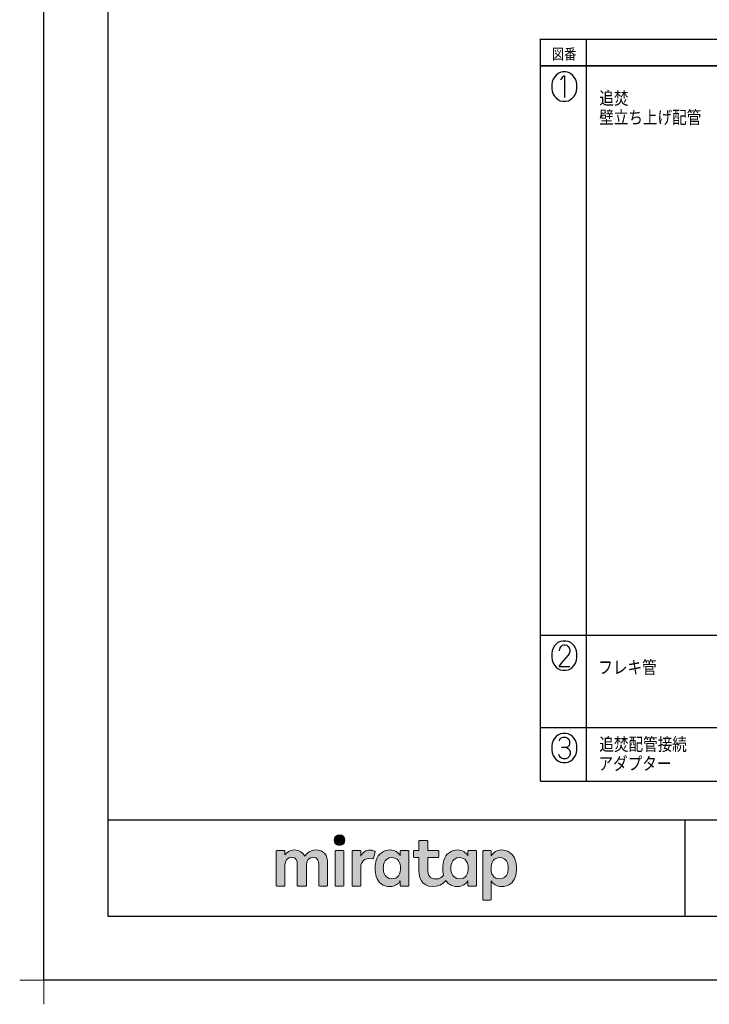
# Model space of a CAD drawing. Extents: x -424 to 186, y -4 to 301.
# Drawn here: x -424 to -316, y -4 to 150 of the extents above; entities that cross this region are included whole.
import ezdxf

# ---------------------------------------------------------------- set-up
doc = ezdxf.new("R2010")
doc.units = 0
doc.layers.get('0').update_dxf_attribs({"linetype": 'CONTINUOUS'})
doc.layers.get('DEFPOINTS').update_dxf_attribs({"linetype": 'CONTINUOUS'})
doc.layers.add('1図面枠', color=7, linetype='CONTINUOUS', lineweight=15)
doc.layers.add('レイヤー 1', color=7, linetype='CONTINUOUS', lineweight=0)
doc.layers.add('PV', color=7, linetype='CONTINUOUS')
doc.layers.add('図面枠', color=3, linetype='CONTINUOUS')
doc.styles.add('MX_NOTE_STANDARD', font='txt.shx', dxfattribs={"bigfont": 'extfont.shx'})

# ---------------------------------------------------------------- blocks, each defined once
blk = doc.blocks.new('グループ-6')
at = {"layer": '1図面枠', "color": 7, "linetype": 'Continuous', "lineweight": 15}
for p, q in [((-4200, -2895), (-4200, -3045)), ((-4275, -2970), (-4125, -2970))]:
    blk.add_line(p, q, dxfattribs=at)
blk = doc.blocks.new('Block_0')
at = {"layer": 'レイヤー 1'}
h = blk.add_hatch(color=256, dxfattribs=at)
h.dxf.hatch_style = 2
edge = h.paths.add_edge_path()
edge.add_spline(control_points=[(125.21, -65.26), (123.79, -65.26), (122.98, -66.24), (122.97, -67.46), (122.97, -68.67), (123.76, -69.65), (125.18, -69.65), (126.6, -69.65), (127.41, -68.67), (127.42, -67.46), (127.43, -66.24), (126.63, -65.26), (125.21, -65.26)], knot_values=[0, 0, 0, 0, 1, 1, 1, 2, 2, 2, 3, 3, 3, 4, 4, 4, 4], degree=3, periodic=0)
h = blk.add_hatch(color=256, dxfattribs=at)
h.dxf.hatch_style = 2
edge = h.paths.add_edge_path()
edge.add_spline(control_points=[(177.84, -82.29), (177.22, -83.12), (176.33, -83.56), (174.98, -83.56), (173.52, -83.56), (172.66, -82.72), (172.31, -82.18), (171.59, -81.09), (171.51, -80.1), (171.52, -79.15), (171.51, -78.21), (171.59, -77.21), (172.31, -76.13), (172.66, -75.59), (173.52, -74.74), (174.98, -74.74), (176.33, -74.74), (177.17, -75.18), (177.79, -76), (178.57, -77.05), (178.69, -78.38), (178.69, -79.15), (178.69, -79.93), (178.62, -81.25), (177.84, -82.29)], knot_values=[0, 0, 0, 0, 1, 1, 1, 2, 2, 2, 3, 3, 3, 4, 4, 4, 5, 5, 5, 6, 6, 6, 7, 7, 7, 8, 8, 8, 8], degree=3, periodic=0)
edge = h.paths.add_edge_path()
edge.add_spline(control_points=[(181.84, -71.79), (181.84, -71.79), (178.85, -71.79), (178.85, -71.79), (178.71, -71.79), (178.59, -71.91), (178.59, -72.05), (178.59, -72.05), (178.59, -73.96), (178.59, -73.96), (177.8, -72.54), (176.11, -71.55), (174.51, -71.55), (173.05, -71.55), (171.76, -71.96), (170.74, -72.73), (169.71, -73.51), (168.99, -74.52), (168.59, -75.76), (168.28, -76.73), (168.12, -77.87), (168.12, -79.18), (168.12, -80.22), (168.21, -81.18), (168.4, -82.03), (167.69, -82.99), (166.83, -83.64), (165.36, -83.64), (162.54, -83.64), (161.85, -82.09), (161.85, -79.29), (161.85, -79.29), (161.85, -74.73), (161.85, -74.73), (161.85, -74.73), (166.22, -74.73), (166.22, -74.73), (166.37, -74.73), (166.49, -74.61), (166.49, -74.47), (166.49, -74.47), (166.49, -72.05), (166.49, -72.05), (166.49, -71.91), (166.37, -71.79), (166.22, -71.79), (166.22, -71.79), (161.85, -71.79), (161.85, -71.79), (161.85, -71.79), (161.85, -67.94), (161.85, -67.94), (161.85, -67.79), (161.73, -67.67), (161.58, -67.67), (161.58, -67.67), (158.47, -67.67), (158.47, -67.67), (158.32, -67.67), (158.2, -67.79), (158.2, -67.94), (158.2, -67.94), (158.2, -71.79), (158.2, -71.79), (158.2, -71.79), (156.26, -71.79), (156.26, -71.79), (156.11, -71.79), (155.99, -71.91), (155.99, -72.05), (155.99, -72.05), (155.99, -74.47), (155.99, -74.47), (155.99, -74.61), (156.11, -74.73), (156.26, -74.73), (156.26, -74.73), (158.2, -74.73), (158.2, -74.73), (158.2, -74.73), (158.2, -80), (158.2, -80), (158.2, -84.71), (160.6, -87.36), (165.42, -86.67), (166.93, -86.45), (168.4, -85.51), (169.36, -84.32), (169.7, -84.82), (170.12, -85.27), (170.64, -85.66), (171.67, -86.44), (172.88, -86.8), (174.33, -86.8), (176.19, -86.8), (177.98, -85.65), (178.59, -84.43), (178.59, -84.43), (178.59, -86.31), (178.59, -86.31), (178.59, -86.45), (178.71, -86.57), (178.85, -86.57), (178.85, -86.57), (181.84, -86.57), (181.84, -86.57), (181.98, -86.57), (182.1, -86.45), (182.1, -86.31), (182.1, -86.31), (182.1, -72.05), (182.1, -72.05), (182.1, -71.91), (181.98, -71.79), (181.84, -71.79)], knot_values=[0, 0, 0, 0, 1, 1, 1, 2, 2, 2, 3, 3, 3, 4, 4, 4, 5, 5, 5, 6, 6, 6, 7, 7, 7, 8, 8, 8, 9, 9, 9, 10, 10, 10, 11, 11, 11, 12, 12, 12, 13, 13, 13, 14, 14, 14, 15, 15, 15, 16, 16, 16, 17, 17, 17, 18, 18, 18, 19, 19, 19, 20, 20, 20, 21, 21, 21, 22, 22, 22, 23, 23, 23, 24, 24, 24, 25, 25, 25, 26, 26, 26, 27, 27, 27, 28, 28, 28, 29, 29, 29, 30, 30, 30, 31, 31, 31, 32, 32, 32, 33, 33, 33, 34, 34, 34, 35, 35, 35, 36, 36, 36, 37, 37, 37, 38, 38, 38, 38], degree=3, periodic=0)
h = blk.add_hatch(color=256, dxfattribs=at)
h.dxf.hatch_style = 2
edge = h.paths.add_edge_path()
edge.add_spline(control_points=[(115.28, -71.57), (112.53, -71.57), (111.22, -73.44), (110.72, -74.2), (109.99, -72.76), (108.7, -71.57), (106.36, -71.57), (104.29, -71.57), (103.22, -72.74), (102.48, -73.62), (102.48, -73.62), (102.48, -72.05), (102.48, -72.05), (102.48, -71.91), (102.36, -71.79), (102.22, -71.79), (102.22, -71.79), (99.04, -71.79), (99.04, -71.79), (98.89, -71.79), (98.77, -71.91), (98.77, -72.05), (98.77, -72.05), (98.77, -86.31), (98.77, -86.31), (98.77, -86.45), (98.89, -86.57), (99.04, -86.57), (99.04, -86.57), (102.22, -86.57), (102.22, -86.57), (102.36, -86.57), (102.48, -86.45), (102.48, -86.31), (102.48, -86.31), (102.48, -77.75), (102.48, -77.75), (102.48, -75.88), (103.59, -74.67), (105.31, -74.67), (107.1, -74.67), (107.6, -75.88), (107.6, -77.75), (107.6, -77.75), (107.6, -86.31), (107.6, -86.31), (107.6, -86.45), (107.72, -86.57), (107.87, -86.57), (107.87, -86.57), (111.11, -86.57), (111.11, -86.57), (111.26, -86.57), (111.37, -86.45), (111.37, -86.31), (111.37, -86.31), (111.37, -77.75), (111.37, -77.75), (111.37, -75.88), (112.51, -74.67), (114.23, -74.67), (116.02, -74.67), (116.52, -75.88), (116.52, -77.75), (116.52, -77.75), (116.52, -86.31), (116.52, -86.31), (116.52, -86.45), (116.64, -86.57), (116.79, -86.57), (116.79, -86.57), (119.96, -86.57), (119.96, -86.57), (120.11, -86.57), (120.23, -86.45), (120.23, -86.31), (120.23, -86.31), (120.23, -77.18), (120.23, -77.18), (120.23, -73.74), (118.71, -71.57), (115.28, -71.57)], knot_values=[0, 0, 0, 0, 1, 1, 1, 2, 2, 2, 3, 3, 3, 4, 4, 4, 5, 5, 5, 6, 6, 6, 7, 7, 7, 8, 8, 8, 9, 9, 9, 10, 10, 10, 11, 11, 11, 12, 12, 12, 13, 13, 13, 14, 14, 14, 15, 15, 15, 16, 16, 16, 17, 17, 17, 18, 18, 18, 19, 19, 19, 20, 20, 20, 21, 21, 21, 22, 22, 22, 23, 23, 23, 24, 24, 24, 25, 25, 25, 26, 26, 26, 27, 27, 27, 27], degree=3, periodic=0)
h = blk.add_hatch(color=256, dxfattribs=at)
h.dxf.hatch_style = 2
edge = h.paths.add_edge_path()
edge.add_spline(control_points=[(126.75, -71.79), (126.75, -71.79), (123.64, -71.79), (123.64, -71.79), (123.49, -71.79), (123.37, -71.91), (123.37, -72.05), (123.37, -72.05), (123.37, -86.31), (123.37, -86.31), (123.37, -86.45), (123.49, -86.57), (123.64, -86.57), (123.64, -86.57), (126.75, -86.57), (126.75, -86.57), (126.9, -86.57), (127.02, -86.45), (127.02, -86.31), (127.02, -86.31), (127.02, -72.05), (127.02, -72.05), (127.02, -71.91), (126.9, -71.79), (126.75, -71.79)], knot_values=[0, 0, 0, 0, 1, 1, 1, 2, 2, 2, 3, 3, 3, 4, 4, 4, 5, 5, 5, 6, 6, 6, 7, 7, 7, 8, 8, 8, 8], degree=3, periodic=0)
h = blk.add_hatch(color=256, dxfattribs=at)
h.dxf.hatch_style = 2
edge = h.paths.add_edge_path()
edge.add_spline(control_points=[(137.91, -71.63), (136.17, -71.63), (134.97, -72.5), (134.01, -74.12), (134.01, -74.12), (134.01, -72.05), (134.01, -72.05), (134.01, -71.91), (133.89, -71.79), (133.75, -71.79), (133.75, -71.79), (130.64, -71.79), (130.64, -71.79), (130.49, -71.79), (130.37, -71.91), (130.37, -72.05), (130.37, -72.05), (130.37, -86.31), (130.37, -86.31), (130.37, -86.45), (130.49, -86.57), (130.64, -86.57), (130.64, -86.57), (133.75, -86.57), (133.75, -86.57), (133.89, -86.57), (134.01, -86.45), (134.01, -86.31), (134.01, -86.31), (134.01, -78.66), (134.01, -78.66), (134.01, -76.41), (135.83, -74.94), (137.77, -75.03), (138.11, -75.05), (138.58, -75.11), (139.02, -75.21), (139.16, -75.24), (139.29, -75.15), (139.33, -75.02), (139.33, -75.02), (140.02, -72.4), (140.02, -72.4), (140.06, -72.27), (139.99, -72.14), (139.88, -72.09), (139.07, -71.72), (138.51, -71.63), (137.91, -71.63)], knot_values=[0, 0, 0, 0, 1, 1, 1, 2, 2, 2, 3, 3, 3, 4, 4, 4, 5, 5, 5, 6, 6, 6, 7, 7, 7, 8, 8, 8, 9, 9, 9, 10, 10, 10, 11, 11, 11, 12, 12, 12, 13, 13, 13, 14, 14, 14, 15, 15, 15, 16, 16, 16, 16], degree=3, periodic=0)
h = blk.add_hatch(color=256, dxfattribs=at)
h.dxf.hatch_style = 2
edge = h.paths.add_edge_path()
edge.add_spline(control_points=[(149.71, -82.29), (149.09, -83.12), (148.2, -83.56), (146.86, -83.56), (145.39, -83.56), (144.53, -82.72), (144.18, -82.18), (143.46, -81.09), (143.38, -80.1), (143.39, -79.15), (143.38, -78.21), (143.46, -77.21), (144.18, -76.13), (144.53, -75.59), (145.39, -74.74), (146.86, -74.74), (148.2, -74.74), (149.05, -75.18), (149.66, -76), (150.45, -77.05), (150.56, -78.38), (150.56, -79.15), (150.56, -79.93), (150.49, -81.25), (149.71, -82.29)], knot_values=[0, 0, 0, 0, 1, 1, 1, 2, 2, 2, 3, 3, 3, 4, 4, 4, 5, 5, 5, 6, 6, 6, 7, 7, 7, 8, 8, 8, 8], degree=3, periodic=0)
edge = h.paths.add_edge_path()
edge.add_spline(control_points=[(150.46, -72.05), (150.46, -72.05), (150.46, -73.96), (150.46, -73.96), (149.67, -72.54), (147.98, -71.55), (146.38, -71.55), (144.93, -71.55), (143.64, -71.96), (142.61, -72.73), (141.58, -73.51), (140.87, -74.52), (140.46, -75.76), (140.16, -76.73), (139.99, -77.87), (139.99, -79.18), (139.99, -80.49), (140.13, -81.67), (140.44, -82.64), (140.84, -83.88), (141.49, -84.89), (142.51, -85.66), (143.54, -86.44), (144.75, -86.8), (146.2, -86.8), (148.06, -86.8), (149.85, -85.65), (150.46, -84.43), (150.46, -84.43), (150.46, -86.31), (150.46, -86.31), (150.46, -86.45), (150.58, -86.57), (150.73, -86.57), (150.73, -86.57), (153.71, -86.57), (153.71, -86.57), (153.86, -86.57), (153.97, -86.45), (153.97, -86.31), (153.97, -86.31), (153.97, -72.05), (153.97, -72.05), (153.97, -71.91), (153.86, -71.79), (153.71, -71.79), (153.71, -71.79), (150.73, -71.79), (150.73, -71.79), (150.58, -71.79), (150.46, -71.91), (150.46, -72.05)], knot_values=[0, 0, 0, 0, 1, 1, 1, 2, 2, 2, 3, 3, 3, 4, 4, 4, 5, 5, 5, 6, 6, 6, 7, 7, 7, 8, 8, 8, 9, 9, 9, 10, 10, 10, 11, 11, 11, 12, 12, 12, 13, 13, 13, 14, 14, 14, 15, 15, 15, 16, 16, 16, 17, 17, 17, 17], degree=3, periodic=0)
h = blk.add_hatch(color=256, dxfattribs=at)
h.dxf.hatch_style = 2
edge = h.paths.add_edge_path()
edge.add_spline(control_points=[(194.59, -82.18), (194.23, -82.72), (193.38, -83.56), (191.91, -83.56), (190.56, -83.56), (189.67, -83.12), (189.05, -82.29), (188.27, -81.25), (188.2, -79.93), (188.2, -79.15), (188.2, -78.38), (188.32, -77.05), (189.1, -76), (189.72, -75.18), (190.56, -74.74), (191.91, -74.74), (193.38, -74.74), (194.23, -75.59), (194.59, -76.13), (195.31, -77.21), (195.38, -78.21), (195.38, -79.15), (195.38, -80.1), (195.31, -81.09), (194.59, -82.18)], knot_values=[0, 0, 0, 0, 1, 1, 1, 2, 2, 2, 3, 3, 3, 4, 4, 4, 5, 5, 5, 6, 6, 6, 7, 7, 7, 8, 8, 8, 8], degree=3, periodic=0)
edge = h.paths.add_edge_path()
edge.add_spline(control_points=[(198.3, -75.76), (197.9, -74.52), (197.18, -73.51), (196.16, -72.73), (195.13, -71.96), (193.84, -71.55), (192.39, -71.55), (190.78, -71.55), (189.09, -72.54), (188.3, -73.96), (188.3, -73.96), (188.3, -72.05), (188.3, -72.05), (188.3, -71.91), (188.19, -71.79), (188.04, -71.79), (188.04, -71.79), (185.06, -71.79), (185.06, -71.79), (184.91, -71.79), (184.79, -71.91), (184.79, -72.05), (184.79, -72.05), (184.79, -92.15), (184.79, -92.15), (184.79, -92.3), (184.91, -92.42), (185.06, -92.42), (185.06, -92.42), (188.04, -92.42), (188.04, -92.42), (188.19, -92.42), (188.3, -92.3), (188.3, -92.15), (188.3, -92.15), (188.3, -84.43), (188.3, -84.43), (188.92, -85.65), (190.71, -86.8), (192.56, -86.8), (194.02, -86.8), (195.23, -86.44), (196.25, -85.66), (197.28, -84.89), (197.93, -83.88), (198.33, -82.64), (198.64, -81.67), (198.77, -80.49), (198.77, -79.18), (198.77, -77.87), (198.61, -76.73), (198.3, -75.76)], knot_values=[0, 0, 0, 0, 1, 1, 1, 2, 2, 2, 3, 3, 3, 4, 4, 4, 5, 5, 5, 6, 6, 6, 7, 7, 7, 8, 8, 8, 9, 9, 9, 10, 10, 10, 11, 11, 11, 12, 12, 12, 13, 13, 13, 14, 14, 14, 15, 15, 15, 16, 16, 16, 17, 17, 17, 17], degree=3, periodic=0)
for points, knots in [([(125.21, -65.26), (123.79, -65.26), (122.98, -66.24), (122.97, -67.46), (122.97, -68.67), (123.76, -69.65), (125.18, -69.65), (126.6, -69.65), (127.41, -68.67), (127.42, -67.46), (127.43, -66.24), (126.63, -65.26), (125.21, -65.26)], [0, 0, 0, 0, 1, 1, 1, 2, 2, 2, 3, 3, 3, 4, 4, 4, 4]), ([(181.84, -71.79), (181.84, -71.79), (178.85, -71.79), (178.85, -71.79), (178.71, -71.79), (178.59, -71.91), (178.59, -72.05), (178.59, -72.05), (178.59, -73.96), (178.59, -73.96), (177.8, -72.54), (176.11, -71.55), (174.51, -71.55), (173.05, -71.55), (171.76, -71.96), (170.74, -72.73), (169.71, -73.51), (168.99, -74.52), (168.59, -75.76), (168.28, -76.73), (168.12, -77.87), (168.12, -79.18), (168.12, -80.22), (168.21, -81.18), (168.4, -82.03), (167.69, -82.99), (166.83, -83.64), (165.36, -83.64), (162.54, -83.64), (161.85, -82.09), (161.85, -79.29), (161.85, -79.29), (161.85, -74.73), (161.85, -74.73), (161.85, -74.73), (166.22, -74.73), (166.22, -74.73), (166.37, -74.73), (166.49, -74.61), (166.49, -74.47), (166.49, -74.47), (166.49, -72.05), (166.49, -72.05), (166.49, -71.91), (166.37, -71.79), (166.22, -71.79), (166.22, -71.79), (161.85, -71.79), (161.85, -71.79), (161.85, -71.79), (161.85, -67.94), (161.85, -67.94), (161.85, -67.79), (161.73, -67.67), (161.58, -67.67), (161.58, -67.67), (158.47, -67.67), (158.47, -67.67), (158.32, -67.67), (158.2, -67.79), (158.2, -67.94), (158.2, -67.94), (158.2, -71.79), (158.2, -71.79), (158.2, -71.79), (156.26, -71.79), (156.26, -71.79), (156.11, -71.79), (155.99, -71.91), (155.99, -72.05), (155.99, -72.05), (155.99, -74.47), (155.99, -74.47), (155.99, -74.61), (156.11, -74.73), (156.26, -74.73), (156.26, -74.73), (158.2, -74.73), (158.2, -74.73), (158.2, -74.73), (158.2, -80), (158.2, -80), (158.2, -84.71), (160.6, -87.36), (165.42, -86.67), (166.93, -86.45), (168.4, -85.51), (169.36, -84.32), (169.7, -84.82), (170.12, -85.27), (170.64, -85.66), (171.67, -86.44), (172.88, -86.8), (174.33, -86.8), (176.19, -86.8), (177.98, -85.65), (178.59, -84.43), (178.59, -84.43), (178.59, -86.31), (178.59, -86.31), (178.59, -86.45), (178.71, -86.57), (178.85, -86.57), (178.85, -86.57), (181.84, -86.57), (181.84, -86.57), (181.98, -86.57), (182.1, -86.45), (182.1, -86.31), (182.1, -86.31), (182.1, -72.05), (182.1, -72.05), (182.1, -71.91), (181.98, -71.79), (181.84, -71.79)], [0, 0, 0, 0, 1, 1, 1, 2, 2, 2, 3, 3, 3, 4, 4, 4, 5, 5, 5, 6, 6, 6, 7, 7, 7, 8, 8, 8, 9, 9, 9, 10, 10, 10, 11, 11, 11, 12, 12, 12, 13, 13, 13, 14, 14, 14, 15, 15, 15, 16, 16, 16, 17, 17, 17, 18, 18, 18, 19, 19, 19, 20, 20, 20, 21, 21, 21, 22, 22, 22, 23, 23, 23, 24, 24, 24, 25, 25, 25, 26, 26, 26, 27, 27, 27, 28, 28, 28, 29, 29, 29, 30, 30, 30, 31, 31, 31, 32, 32, 32, 33, 33, 33, 34, 34, 34, 35, 35, 35, 36, 36, 36, 37, 37, 37, 38, 38, 38, 38]), ([(115.28, -71.57), (112.53, -71.57), (111.22, -73.44), (110.72, -74.2), (109.99, -72.76), (108.7, -71.57), (106.36, -71.57), (104.29, -71.57), (103.22, -72.74), (102.48, -73.62), (102.48, -73.62), (102.48, -72.05), (102.48, -72.05), (102.48, -71.91), (102.36, -71.79), (102.22, -71.79), (102.22, -71.79), (99.04, -71.79), (99.04, -71.79), (98.89, -71.79), (98.77, -71.91), (98.77, -72.05), (98.77, -72.05), (98.77, -86.31), (98.77, -86.31), (98.77, -86.45), (98.89, -86.57), (99.04, -86.57), (99.04, -86.57), (102.22, -86.57), (102.22, -86.57), (102.36, -86.57), (102.48, -86.45), (102.48, -86.31), (102.48, -86.31), (102.48, -77.75), (102.48, -77.75), (102.48, -75.88), (103.59, -74.67), (105.31, -74.67), (107.1, -74.67), (107.6, -75.88), (107.6, -77.75), (107.6, -77.75), (107.6, -86.31), (107.6, -86.31), (107.6, -86.45), (107.72, -86.57), (107.87, -86.57), (107.87, -86.57), (111.11, -86.57), (111.11, -86.57), (111.26, -86.57), (111.37, -86.45), (111.37, -86.31), (111.37, -86.31), (111.37, -77.75), (111.37, -77.75), (111.37, -75.88), (112.51, -74.67), (114.23, -74.67), (116.02, -74.67), (116.52, -75.88), (116.52, -77.75), (116.52, -77.75), (116.52, -86.31), (116.52, -86.31), (116.52, -86.45), (116.64, -86.57), (116.79, -86.57), (116.79, -86.57), (119.96, -86.57), (119.96, -86.57), (120.11, -86.57), (120.23, -86.45), (120.23, -86.31), (120.23, -86.31), (120.23, -77.18), (120.23, -77.18), (120.23, -73.74), (118.71, -71.57), (115.28, -71.57)], [0, 0, 0, 0, 1, 1, 1, 2, 2, 2, 3, 3, 3, 4, 4, 4, 5, 5, 5, 6, 6, 6, 7, 7, 7, 8, 8, 8, 9, 9, 9, 10, 10, 10, 11, 11, 11, 12, 12, 12, 13, 13, 13, 14, 14, 14, 15, 15, 15, 16, 16, 16, 17, 17, 17, 18, 18, 18, 19, 19, 19, 20, 20, 20, 21, 21, 21, 22, 22, 22, 23, 23, 23, 24, 24, 24, 25, 25, 25, 26, 26, 26, 27, 27, 27, 27]), ([(126.75, -71.79), (126.75, -71.79), (123.64, -71.79), (123.64, -71.79), (123.49, -71.79), (123.37, -71.91), (123.37, -72.05), (123.37, -72.05), (123.37, -86.31), (123.37, -86.31), (123.37, -86.45), (123.49, -86.57), (123.64, -86.57), (123.64, -86.57), (126.75, -86.57), (126.75, -86.57), (126.9, -86.57), (127.02, -86.45), (127.02, -86.31), (127.02, -86.31), (127.02, -72.05), (127.02, -72.05), (127.02, -71.91), (126.9, -71.79), (126.75, -71.79)], [0, 0, 0, 0, 1, 1, 1, 2, 2, 2, 3, 3, 3, 4, 4, 4, 5, 5, 5, 6, 6, 6, 7, 7, 7, 8, 8, 8, 8]), ([(137.91, -71.63), (136.17, -71.63), (134.97, -72.5), (134.01, -74.12), (134.01, -74.12), (134.01, -72.05), (134.01, -72.05), (134.01, -71.91), (133.89, -71.79), (133.75, -71.79), (133.75, -71.79), (130.64, -71.79), (130.64, -71.79), (130.49, -71.79), (130.37, -71.91), (130.37, -72.05), (130.37, -72.05), (130.37, -86.31), (130.37, -86.31), (130.37, -86.45), (130.49, -86.57), (130.64, -86.57), (130.64, -86.57), (133.75, -86.57), (133.75, -86.57), (133.89, -86.57), (134.01, -86.45), (134.01, -86.31), (134.01, -86.31), (134.01, -78.66), (134.01, -78.66), (134.01, -76.41), (135.83, -74.94), (137.77, -75.03), (138.11, -75.05), (138.58, -75.11), (139.02, -75.21), (139.16, -75.24), (139.29, -75.15), (139.33, -75.02), (139.33, -75.02), (140.02, -72.4), (140.02, -72.4), (140.06, -72.27), (139.99, -72.14), (139.88, -72.09), (139.07, -71.72), (138.51, -71.63), (137.91, -71.63)], [0, 0, 0, 0, 1, 1, 1, 2, 2, 2, 3, 3, 3, 4, 4, 4, 5, 5, 5, 6, 6, 6, 7, 7, 7, 8, 8, 8, 9, 9, 9, 10, 10, 10, 11, 11, 11, 12, 12, 12, 13, 13, 13, 14, 14, 14, 15, 15, 15, 16, 16, 16, 16]), ([(150.46, -72.05), (150.46, -72.05), (150.46, -73.96), (150.46, -73.96), (149.67, -72.54), (147.98, -71.55), (146.38, -71.55), (144.93, -71.55), (143.64, -71.96), (142.61, -72.73), (141.58, -73.51), (140.87, -74.52), (140.46, -75.76), (140.16, -76.73), (139.99, -77.87), (139.99, -79.18), (139.99, -80.49), (140.13, -81.67), (140.44, -82.64), (140.84, -83.88), (141.49, -84.89), (142.51, -85.66), (143.54, -86.44), (144.75, -86.8), (146.2, -86.8), (148.06, -86.8), (149.85, -85.65), (150.46, -84.43), (150.46, -84.43), (150.46, -86.31), (150.46, -86.31), (150.46, -86.45), (150.58, -86.57), (150.73, -86.57), (150.73, -86.57), (153.71, -86.57), (153.71, -86.57), (153.86, -86.57), (153.97, -86.45), (153.97, -86.31), (153.97, -86.31), (153.97, -72.05), (153.97, -72.05), (153.97, -71.91), (153.86, -71.79), (153.71, -71.79), (153.71, -71.79), (150.73, -71.79), (150.73, -71.79), (150.58, -71.79), (150.46, -71.91), (150.46, -72.05)], [0, 0, 0, 0, 1, 1, 1, 2, 2, 2, 3, 3, 3, 4, 4, 4, 5, 5, 5, 6, 6, 6, 7, 7, 7, 8, 8, 8, 9, 9, 9, 10, 10, 10, 11, 11, 11, 12, 12, 12, 13, 13, 13, 14, 14, 14, 15, 15, 15, 16, 16, 16, 17, 17, 17, 17]), ([(198.3, -75.76), (197.9, -74.52), (197.18, -73.51), (196.16, -72.73), (195.13, -71.96), (193.84, -71.55), (192.39, -71.55), (190.78, -71.55), (189.09, -72.54), (188.3, -73.96), (188.3, -73.96), (188.3, -72.05), (188.3, -72.05), (188.3, -71.91), (188.19, -71.79), (188.04, -71.79), (188.04, -71.79), (185.06, -71.79), (185.06, -71.79), (184.91, -71.79), (184.79, -71.91), (184.79, -72.05), (184.79, -72.05), (184.79, -92.15), (184.79, -92.15), (184.79, -92.3), (184.91, -92.42), (185.06, -92.42), (185.06, -92.42), (188.04, -92.42), (188.04, -92.42), (188.19, -92.42), (188.3, -92.3), (188.3, -92.15), (188.3, -92.15), (188.3, -84.43), (188.3, -84.43), (188.92, -85.65), (190.71, -86.8), (192.56, -86.8), (194.02, -86.8), (195.23, -86.44), (196.25, -85.66), (197.28, -84.89), (197.93, -83.88), (198.33, -82.64), (198.64, -81.67), (198.77, -80.49), (198.77, -79.18), (198.77, -77.87), (198.61, -76.73), (198.3, -75.76)], [0, 0, 0, 0, 1, 1, 1, 2, 2, 2, 3, 3, 3, 4, 4, 4, 5, 5, 5, 6, 6, 6, 7, 7, 7, 8, 8, 8, 9, 9, 9, 10, 10, 10, 11, 11, 11, 12, 12, 12, 13, 13, 13, 14, 14, 14, 15, 15, 15, 16, 16, 16, 17, 17, 17, 17]), ([(149.71, -82.29), (149.09, -83.12), (148.2, -83.56), (146.86, -83.56), (145.39, -83.56), (144.53, -82.72), (144.18, -82.18), (143.46, -81.09), (143.38, -80.1), (143.39, -79.15), (143.38, -78.21), (143.46, -77.21), (144.18, -76.13), (144.53, -75.59), (145.39, -74.74), (146.86, -74.74), (148.2, -74.74), (149.05, -75.18), (149.66, -76), (150.45, -77.05), (150.56, -78.38), (150.56, -79.15), (150.56, -79.93), (150.49, -81.25), (149.71, -82.29)], [0, 0, 0, 0, 1, 1, 1, 2, 2, 2, 3, 3, 3, 4, 4, 4, 5, 5, 5, 6, 6, 6, 7, 7, 7, 8, 8, 8, 8]), ([(177.84, -82.29), (177.22, -83.12), (176.33, -83.56), (174.98, -83.56), (173.52, -83.56), (172.66, -82.72), (172.31, -82.18), (171.59, -81.09), (171.51, -80.1), (171.52, -79.15), (171.51, -78.21), (171.59, -77.21), (172.31, -76.13), (172.66, -75.59), (173.52, -74.74), (174.98, -74.74), (176.33, -74.74), (177.17, -75.18), (177.79, -76), (178.57, -77.05), (178.69, -78.38), (178.69, -79.15), (178.69, -79.93), (178.62, -81.25), (177.84, -82.29)], [0, 0, 0, 0, 1, 1, 1, 2, 2, 2, 3, 3, 3, 4, 4, 4, 5, 5, 5, 6, 6, 6, 7, 7, 7, 8, 8, 8, 8]), ([(194.59, -82.18), (194.23, -82.72), (193.38, -83.56), (191.91, -83.56), (190.56, -83.56), (189.67, -83.12), (189.05, -82.29), (188.27, -81.25), (188.2, -79.93), (188.2, -79.15), (188.2, -78.38), (188.32, -77.05), (189.1, -76), (189.72, -75.18), (190.56, -74.74), (191.91, -74.74), (193.38, -74.74), (194.23, -75.59), (194.59, -76.13), (195.31, -77.21), (195.38, -78.21), (195.38, -79.15), (195.38, -80.1), (195.31, -81.09), (194.59, -82.18)], [0, 0, 0, 0, 1, 1, 1, 2, 2, 2, 3, 3, 3, 4, 4, 4, 5, 5, 5, 6, 6, 6, 7, 7, 7, 8, 8, 8, 8])]:
    blk.add_open_spline(points, degree=3, knots=knots, dxfattribs=at)

msp = doc.modelspace()

# ---------------------------------------------------------------- linework, layer by layer
msp.add_line((-320, 25), (-320, 10))
msp.add_line((-320, 25), (-320, 10))
at = {"color": 0, "linetype": 'ByBlock', "lineweight": -2}
for points in [[(-339, 141.68), (-339.43, 141.6), (-339.75, 141.44), (-340.07, 141.16), (-340.27, 140.92), (-340.51, 140.56), (-340.67, 140.13), (-340.75, 139.73), (-340.75, 139.09), (-340.67, 138.65), (-340.51, 138.21), (-340.31, 137.9), (-340.07, 137.62), (-339.75, 137.34), (-339.43, 137.18), (-339, 137.1), (-338.56, 137.1), (-338.12, 137.18), (-337.8, 137.34), (-337.48, 137.62), (-337.24, 137.9), (-337.04, 138.21), (-336.89, 138.65), (-336.81, 139.09), (-336.81, 139.73), (-336.89, 140.13), (-337.04, 140.56), (-337.28, 140.92), (-337.48, 141.16), (-337.8, 141.44), (-338.12, 141.6), (-338.56, 141.68), (-339, 141.68)], [(-339.39, 140.48), (-339.19, 140.64), (-339, 140.88), (-338.84, 141.08), (-338.76, 141.08), (-338.76, 137.7)], [(-339.39, 52.84), (-339.79, 52.68), (-340.07, 52.44), (-340.31, 52.16), (-340.51, 51.8), (-340.67, 51.36), (-340.75, 50.96), (-340.75, 50.33), (-340.67, 49.93), (-340.51, 49.45), (-340.31, 49.13), (-340.07, 48.85), (-339.79, 48.61), (-339.43, 48.41), (-339, 48.34), (-338.56, 48.34), (-338.12, 48.41), (-337.76, 48.61), (-337.48, 48.85), (-337.24, 49.13), (-337.04, 49.45), (-336.89, 49.93), (-336.81, 50.33), (-336.81, 50.96), (-336.89, 51.36), (-337.04, 51.8), (-337.24, 52.16), (-337.48, 52.44), (-337.76, 52.68), (-338.16, 52.84), (-338.56, 52.91), (-339, 52.91), (-339.39, 52.84)], [(-339.51, 51.4), (-339.43, 51.84), (-339.27, 52.08), (-339.08, 52.24), (-338.84, 52.32), (-338.64, 52.32), (-338.36, 52.24), (-338.16, 52.08), (-338, 51.84), (-337.92, 51.56), (-337.92, 51.24), (-338, 50.96), (-338.16, 50.72), (-339.27, 49.45), (-339.59, 49.01), (-339.59, 48.93), (-337.92, 48.93)], [(-339.39, 38.44), (-339.79, 38.24), (-340.07, 38), (-340.31, 37.72), (-340.51, 37.4), (-340.67, 36.96), (-340.75, 36.56), (-340.75, 35.93), (-340.67, 35.49), (-340.51, 35.05), (-340.31, 34.73), (-340.11, 34.49), (-339.79, 34.21), (-339.39, 34.01), (-339, 33.94), (-338.56, 33.94), (-338.16, 34.01), (-337.76, 34.21), (-337.44, 34.49), (-337.24, 34.73), (-337.04, 35.05), (-336.89, 35.49), (-336.81, 35.93), (-336.81, 36.56), (-336.89, 36.96), (-337.04, 37.4), (-337.24, 37.72), (-337.48, 38), (-337.76, 38.24), (-338.16, 38.44), (-338.56, 38.51), (-339, 38.51), (-339.39, 38.44)], [(-339.55, 37.32), (-339.47, 37.6), (-339.27, 37.8), (-338.96, 37.92), (-338.6, 37.92), (-338.32, 37.8), (-338.08, 37.6), (-337.96, 37.28), (-337.96, 36.88), (-338.04, 36.6), (-338.24, 36.4), (-338.48, 36.28), (-339.23, 36.28)], [(-338.44, 36.28), (-338.2, 36.17), (-338, 35.97), (-337.88, 35.65), (-337.88, 35.25), (-337.96, 34.97), (-338.12, 34.77), (-338.28, 34.65), (-338.56, 34.53), (-338.96, 34.53), (-339.19, 34.61), (-339.43, 34.77), (-339.55, 34.97), (-339.63, 35.21)]]:
    msp.add_lwpolyline(points, dxfattribs=at)
at = {"layer": 'DEFPOINTS'}
for p, q in [((-420, 0), (-420, 297)), ((0, 0), (-420, 0))]:
    msp.add_line(p, q, dxfattribs=at)
at = {"layer": 'PV', "color": 7, "linetype": 'Continuous'}
for p, q in [((-342.59, 146.77), (-239.32, 146.77)), ((-342.52, 31.04), (-342.52, 146.7)), ((-335.32, 31.04), (-335.32, 146.77)), ((-342.59, 142.6), (-335.32, 142.6)), ((-335.32, 142.6), (-342.52, 142.6)), ((-263.32, 142.6), (-335.32, 142.6)), ((-335.32, 142.6), (-311.32, 142.6)), ((-342.59, 53.84), (-335.32, 53.84)), ((-335.32, 53.84), (-311.32, 53.84)), ((-342.59, 39.44), (-335.32, 39.44)), ((-335.32, 39.44), (-311.32, 39.44)), ((-342.52, 31.04), (-335.26, 31.04)), ((-335.26, 31.04), (-311.26, 31.04))]:
    msp.add_line(p, q, dxfattribs=at)
at = {"layer": '図面枠'}
for p, q in [((-410, 287), (-410, 10)), ((-410, 25), (-10, 25)), ((-410, 10), (-10, 10))]:
    msp.add_line(p, q, dxfattribs=at)

# ---------------------------------------------------------------- block references
at = {"layer": '1図面枠', "color": 7, "xscale": 0.05, "yscale": 0.05, "zscale": 0.05}
msp.add_blockref('グループ-6', (-210, 148.5), dxfattribs=at)
at = {"layer": 'レイヤー 1', "xscale": 0.375, "yscale": 0.375, "zscale": 0.375}
msp.add_blockref('Block_0', (-420.79, 47.16), dxfattribs=at)

# ---------------------------------------------------------------- texts
at = {"layer": 'PV', "color": 7, "linetype": 'Continuous', "style": 'MX_NOTE_STANDARD', "width": 0.833333}
for s, height, p in [('図番', 1.679, (-340.72, 143.62)), ('追焚', 2, (-333.31, 136.58)), ('壁立ち上げ配管', 2, (-333.33, 133.58)), ('フレキ管', 2, (-333.47, 47.81)), ('追焚配管接続', 2, (-333.31, 35.81)), ('アダプター', 2, (-333.45, 32.81))]:
    msp.add_text(s, height=height, dxfattribs=at).set_placement(p)

doc.saveas('drawing.dxf')
